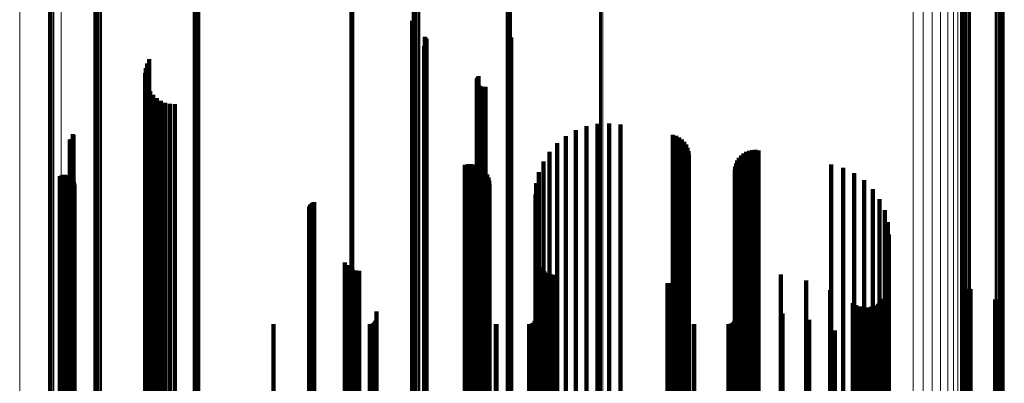
# Model space of a CAD drawing. Units: metres. Extents: x -5.77 to -5.69, y 0.3 to 1.55.
# Drawn here: x -5.77 to -5.69, y 0.79 to 0.82 of the extents above; entities that cross this region are included whole.
import ezdxf

# ---------------------------------------------------------------- set-up
doc = ezdxf.new("R2010")
doc.units = ezdxf.units.M
doc.linetypes.add('AUSGEZOGEN', pattern=[0])
doc.linetypes.add('VERDECKT2_S2', pattern=[0.09, 0.05, -0.04])
doc.layers.add('Standard', color=7, linetype='AUSGEZOGEN', lineweight=13)

msp = doc.modelspace()

# ---------------------------------------------------------------- linework, layer by layer
at = {"layer": 'Standard', "color": 7, "linetype": 'AUSGEZOGEN', "lineweight": 13, "transparency": 33554687}
for p, q in [((-5.692064, 0.829865), (-5.692064, 0.815826)), ((-5.692057, 0.830319), (-5.692057, 0.816346)), ((-5.692035, 0.830333), (-5.692035, 0.816362)), ((-5.692, 0.830346), (-5.692, 0.816377)), ((-5.691952, 0.830357), (-5.691952, 0.81639)), ((-5.691892, 0.830368), (-5.691892, 0.816402)), ((-5.691822, 0.830377), (-5.691822, 0.816412)), ((-5.691744, 0.830384), (-5.691744, 0.81642)), ((-5.69166, 0.830388), (-5.69166, 0.816426)), ((-5.691573, 0.830391), (-5.691573, 0.816429)), ((-5.691484, 0.830391), (-5.691484, 0.816429)), ((-5.691396, 0.830389), (-5.691396, 0.816426)), ((-5.691311, 0.830385), (-5.691311, 0.816422)), ((-5.689271, 0.83025), (-5.689271, 0.816267)), ((-5.689186, 0.830245), (-5.689186, 0.816262)), ((-5.689098, 0.830243), (-5.689098, 0.816259)), ((-5.689009, 0.830243), (-5.689009, 0.81626)), ((-5.688922, 0.830246), (-5.688922, 0.816263)), ((-5.688838, 0.830251), (-5.688838, 0.816268)), ((-5.68876, 0.830257), (-5.68876, 0.816276)), ((-5.68869, 0.830266), (-5.68869, 0.816286)), ((-5.68863, 0.830277), (-5.68863, 0.816298)), ((-5.688582, 0.830289), (-5.688582, 0.816311)), ((-5.688546, 0.830302), (-5.688546, 0.816326)), ((-5.688525, 0.830315), (-5.688525, 0.816342)), ((-5.688517, 0.830329), (-5.688517, 0.816358)), ((-5.769718, 0.829816), (-5.769718, 0.815769)), ((-5.767337, 0.829494), (-5.767337, 0.815401)), ((-5.767261, 0.829486), (-5.767261, 0.815391)), ((-5.767177, 0.829479), (-5.767177, 0.815384)), ((-5.767086, 0.829475), (-5.767086, 0.815379)), ((-5.766993, 0.829474), (-5.766993, 0.815378)), ((-5.7669, 0.829475), (-5.7669, 0.815379)), ((-5.766302, 0.829226), (-5.766302, 0.815094)), ((-5.69603, 0.829102), (-5.69603, 0.814952)), ((-5.695219, 0.829139), (-5.695219, 0.814994)), ((-5.694459, 0.829197), (-5.694459, 0.81506)), ((-5.693774, 0.829275), (-5.693774, 0.81515)), ((-5.693184, 0.829371), (-5.693184, 0.815259)), ((-5.692705, 0.829481), (-5.692705, 0.815386)), ((-5.692353, 0.829603), (-5.692353, 0.815525)), ((-5.692137, 0.829732), (-5.692137, 0.815674)), ((-5.742496, 0.829047), (-5.742496, 0.814888)), ((-5.742404, 0.829045), (-5.742404, 0.814887)), ((-5.742315, 0.829042), (-5.742315, 0.814882)), ((-5.742231, 0.829036), (-5.742231, 0.814876)), ((-5.742155, 0.829027), (-5.742155, 0.814866)), ((-5.72191, 0.828317), (-5.72191, 0.814052)), ((-5.72182, 0.828313), (-5.72182, 0.814048)), ((-5.721726, 0.828312), (-5.721726, 0.814047)), ((-5.721634, 0.828314), (-5.721634, 0.814048)), ((-5.737364, 0.827939), (-5.737364, 0.813618)), ((-5.737361, 0.827924), (-5.737361, 0.813602)), ((-5.737344, 0.82791), (-5.737344, 0.813586)), ((-5.737312, 0.827897), (-5.737312, 0.813571)), ((-5.737267, 0.827885), (-5.737267, 0.813557)), ((-5.73721, 0.827874), (-5.73721, 0.813544)), ((-5.737142, 0.827865), (-5.737142, 0.813534)), ((-5.737066, 0.827857), (-5.737066, 0.813525)), ((-5.736983, 0.827852), (-5.736983, 0.813519)), ((-5.736896, 0.827849), (-5.736896, 0.813515)), ((-5.736806, 0.827848), (-5.736806, 0.813514)), ((-5.736717, 0.827849), (-5.736717, 0.813516)), ((-5.72961, 0.828068), (-5.72961, 0.813767)), ((-5.729525, 0.828072), (-5.729525, 0.813771)), ((-5.729446, 0.828078), (-5.729446, 0.813778)), ((-5.729373, 0.828086), (-5.729373, 0.813787)), ((-5.729309, 0.828095), (-5.729309, 0.813798)), ((-5.729256, 0.828106), (-5.729256, 0.813811)), ((-5.729214, 0.828118), (-5.729214, 0.813825)), ((-5.729186, 0.828132), (-5.729186, 0.81384)), ((-5.729171, 0.828145), (-5.729171, 0.813855)), ((-5.763604, 0.827109), (-5.763604, 0.812668)), ((-5.763577, 0.827095), (-5.763577, 0.812651)), ((-5.763536, 0.827081), (-5.763536, 0.812636)), ((-5.76348, 0.827069), (-5.76348, 0.812622)), ((-5.763411, 0.827059), (-5.763411, 0.81261)), ((-5.763333, 0.82705), (-5.763333, 0.812601)), ((-5.763247, 0.827044), (-5.763247, 0.812594)), ((-5.763155, 0.827041), (-5.763155, 0.81259)), ((-5.763061, 0.82704), (-5.763061, 0.812588)), ((-5.762967, 0.827041), (-5.762967, 0.81259)), ((-5.755421, 0.827274), (-5.755421, 0.812856)), ((-5.75533, 0.827278), (-5.75533, 0.812861)), ((-5.755245, 0.827284), (-5.755245, 0.812869)), ((-5.755168, 0.827293), (-5.755168, 0.812879)), ((-5.755102, 0.827304), (-5.755102, 0.812891)), ((-5.755049, 0.827316), (-5.755049, 0.812905)), ((-5.75501, 0.82733), (-5.75501, 0.812921)), ((-5.754987, 0.827345), (-5.754987, 0.812938)), ((-5.754981, 0.82736), (-5.754981, 0.812955)), ((-5.692057, 0.816346), (-5.692057, 0.802332)), ((-5.692035, 0.816362), (-5.692035, 0.80235)), ((-5.692, 0.816377), (-5.692, 0.802367)), ((-5.691952, 0.81639), (-5.691952, 0.802382)), ((-5.691892, 0.816402), (-5.691892, 0.802395)), ((-5.691822, 0.816412), (-5.691822, 0.802407)), ((-5.691744, 0.81642), (-5.691744, 0.802416)), ((-5.69166, 0.816426), (-5.69166, 0.802422)), ((-5.691573, 0.816429), (-5.691573, 0.802425)), ((-5.691484, 0.816429), (-5.691484, 0.802425)), ((-5.691396, 0.816426), (-5.691396, 0.802423)), ((-5.691311, 0.816422), (-5.691311, 0.802417)), ((-5.689271, 0.816267), (-5.689271, 0.802242)), ((-5.689186, 0.816262), (-5.689186, 0.802237)), ((-5.689098, 0.816259), (-5.689098, 0.802234)), ((-5.689009, 0.81626), (-5.689009, 0.802234)), ((-5.688922, 0.816263), (-5.688922, 0.802238)), ((-5.688838, 0.816268), (-5.688838, 0.802244)), ((-5.68876, 0.816276), (-5.68876, 0.802253)), ((-5.68869, 0.816286), (-5.68869, 0.802264)), ((-5.68863, 0.816298), (-5.68863, 0.802278)), ((-5.688582, 0.816311), (-5.688582, 0.802293)), ((-5.688546, 0.816326), (-5.688546, 0.80231)), ((-5.688525, 0.816342), (-5.688525, 0.802327)), ((-5.688517, 0.816358), (-5.688517, 0.802346)), ((-5.769718, 0.815769), (-5.769718, 0.801682)), ((-5.767337, 0.815401), (-5.767337, 0.801266)), ((-5.767261, 0.815391), (-5.767261, 0.801255)), ((-5.767177, 0.815384), (-5.767177, 0.801247)), ((-5.767086, 0.815379), (-5.767086, 0.801242)), ((-5.766993, 0.815378), (-5.766993, 0.80124)), ((-5.7669, 0.815379), (-5.7669, 0.801241)), ((-5.693184, 0.815259), (-5.693184, 0.801106)), ((-5.692705, 0.815386), (-5.692705, 0.801249)), ((-5.692353, 0.815525), (-5.692353, 0.801406)), ((-5.692137, 0.815674), (-5.692137, 0.801573)), ((-5.692064, 0.815826), (-5.692064, 0.801746)), ((-5.766302, 0.815094), (-5.766302, 0.80092)), ((-5.742496, 0.814888), (-5.742496, 0.800688)), ((-5.742404, 0.814887), (-5.742404, 0.800686)), ((-5.742315, 0.814882), (-5.742315, 0.800681)), ((-5.742231, 0.814876), (-5.742231, 0.800673)), ((-5.742155, 0.814866), (-5.742155, 0.800663)), ((-5.69603, 0.814952), (-5.69603, 0.800759)), ((-5.695219, 0.814994), (-5.695219, 0.800807)), ((-5.694459, 0.81506), (-5.694459, 0.800882)), ((-5.693774, 0.81515), (-5.693774, 0.800983)), ((-5.72961, 0.813767), (-5.72961, 0.799423)), ((-5.729525, 0.813771), (-5.729525, 0.799428)), ((-5.729446, 0.813778), (-5.729446, 0.799436)), ((-5.729373, 0.813787), (-5.729373, 0.799446)), ((-5.729309, 0.813798), (-5.729309, 0.799458)), ((-5.729256, 0.813811), (-5.729256, 0.799472)), ((-5.729214, 0.813825), (-5.729214, 0.799488)), ((-5.729186, 0.81384), (-5.729186, 0.799505)), ((-5.729171, 0.813855), (-5.729171, 0.799523)), ((-5.72191, 0.814052), (-5.72191, 0.799744)), ((-5.72182, 0.814048), (-5.72182, 0.79974)), ((-5.721726, 0.814047), (-5.721726, 0.799739)), ((-5.721634, 0.814048), (-5.721634, 0.799741)), ((-5.755421, 0.812856), (-5.755421, 0.798396)), ((-5.75533, 0.812861), (-5.75533, 0.798402)), ((-5.755245, 0.812869), (-5.755245, 0.79841)), ((-5.755168, 0.812879), (-5.755168, 0.798422)), ((-5.755102, 0.812891), (-5.755102, 0.798436)), ((-5.755049, 0.812905), (-5.755049, 0.798452)), ((-5.75501, 0.812921), (-5.75501, 0.798469)), ((-5.754987, 0.812938), (-5.754987, 0.798488)), ((-5.754981, 0.812955), (-5.754981, 0.798508)), ((-5.737364, 0.813618), (-5.737364, 0.799256)), ((-5.737361, 0.813602), (-5.737361, 0.799237)), ((-5.737344, 0.813586), (-5.737344, 0.799219)), ((-5.737312, 0.813571), (-5.737312, 0.799202)), ((-5.737267, 0.813557), (-5.737267, 0.799186)), ((-5.73721, 0.813544), (-5.73721, 0.799172)), ((-5.737142, 0.813534), (-5.737142, 0.79916)), ((-5.737066, 0.813525), (-5.737066, 0.79915)), ((-5.736983, 0.813519), (-5.736983, 0.799144)), ((-5.736896, 0.813515), (-5.736896, 0.79914)), ((-5.736806, 0.813514), (-5.736806, 0.799139)), ((-5.736717, 0.813516), (-5.736717, 0.799141)), ((-5.763604, 0.812668), (-5.763604, 0.798184)), ((-5.763577, 0.812651), (-5.763577, 0.798165)), ((-5.763536, 0.812636), (-5.763536, 0.798148)), ((-5.76348, 0.812622), (-5.76348, 0.798132)), ((-5.763411, 0.81261), (-5.763411, 0.798119)), ((-5.763333, 0.812601), (-5.763333, 0.798108)), ((-5.763247, 0.812594), (-5.763247, 0.7981)), ((-5.763155, 0.81259), (-5.763155, 0.798095)), ((-5.763061, 0.812588), (-5.763061, 0.798094)), ((-5.762967, 0.81259), (-5.762967, 0.798096)), ((-5.692057, 0.802332), (-5.692057, 0.788289)), ((-5.692035, 0.80235), (-5.692035, 0.788308)), ((-5.692, 0.802367), (-5.692, 0.788327)), ((-5.691952, 0.802382), (-5.691952, 0.788344)), ((-5.691892, 0.802395), (-5.691892, 0.788359)), ((-5.691822, 0.802407), (-5.691822, 0.788372)), ((-5.691744, 0.802416), (-5.691744, 0.788382)), ((-5.69166, 0.802422), (-5.69166, 0.788388)), ((-5.691573, 0.802425), (-5.691573, 0.788392)), ((-5.691484, 0.802425), (-5.691484, 0.788392)), ((-5.691396, 0.802423), (-5.691396, 0.788389)), ((-5.691311, 0.802417), (-5.691311, 0.788383)), ((-5.68869, 0.802264), (-5.68869, 0.788213)), ((-5.68863, 0.802278), (-5.68863, 0.788228)), ((-5.688582, 0.802293), (-5.688582, 0.788245)), ((-5.688546, 0.80231), (-5.688546, 0.788264)), ((-5.688525, 0.802327), (-5.688525, 0.788283)), ((-5.688517, 0.802346), (-5.688517, 0.788304)), ((-5.769718, 0.801682), (-5.769718, 0.787564)), ((-5.692137, 0.801573), (-5.692137, 0.787444)), ((-5.692064, 0.801746), (-5.692064, 0.787636)), ((-5.689271, 0.802242), (-5.689271, 0.788189)), ((-5.689186, 0.802237), (-5.689186, 0.788183)), ((-5.689098, 0.802234), (-5.689098, 0.78818)), ((-5.689009, 0.802234), (-5.689009, 0.78818)), ((-5.688922, 0.802238), (-5.688922, 0.788183)), ((-5.688838, 0.802244), (-5.688838, 0.78819)), ((-5.68876, 0.802253), (-5.68876, 0.7882)), ((-5.767337, 0.801266), (-5.767337, 0.787102)), ((-5.767261, 0.801255), (-5.767261, 0.787089)), ((-5.767177, 0.801247), (-5.767177, 0.78708)), ((-5.767086, 0.801242), (-5.767086, 0.787074)), ((-5.766993, 0.80124), (-5.766993, 0.787072)), ((-5.7669, 0.801241), (-5.7669, 0.787074)), ((-5.766302, 0.80092), (-5.766302, 0.786716)), ((-5.742496, 0.800688), (-5.742496, 0.786457)), ((-5.742404, 0.800686), (-5.742404, 0.786456)), ((-5.742315, 0.800681), (-5.742315, 0.78645)), ((-5.742231, 0.800673), (-5.742231, 0.786442)), ((-5.742155, 0.800663), (-5.742155, 0.78643)), ((-5.69603, 0.800759), (-5.69603, 0.786537)), ((-5.695219, 0.800807), (-5.695219, 0.78659)), ((-5.694459, 0.800882), (-5.694459, 0.786674)), ((-5.693774, 0.800983), (-5.693774, 0.786786)), ((-5.693184, 0.801106), (-5.693184, 0.786924)), ((-5.692705, 0.801249), (-5.692705, 0.787082)), ((-5.692353, 0.801406), (-5.692353, 0.787258)), ((-5.737364, 0.799256), (-5.737364, 0.784863)), ((-5.737361, 0.799237), (-5.737361, 0.784843)), ((-5.737344, 0.799219), (-5.737344, 0.784823)), ((-5.737312, 0.799202), (-5.737312, 0.784803)), ((-5.737267, 0.799186), (-5.737267, 0.784786)), ((-5.73721, 0.799172), (-5.73721, 0.78477)), ((-5.737142, 0.79916), (-5.737142, 0.784757)), ((-5.737066, 0.79915), (-5.737066, 0.784746)), ((-5.736983, 0.799144), (-5.736983, 0.784738)), ((-5.736896, 0.79914), (-5.736896, 0.784734)), ((-5.736806, 0.799139), (-5.736806, 0.784732)), ((-5.736717, 0.799141), (-5.736717, 0.784735)), ((-5.72961, 0.799423), (-5.72961, 0.78505)), ((-5.729525, 0.799428), (-5.729525, 0.785055)), ((-5.729446, 0.799436), (-5.729446, 0.785063)), ((-5.729373, 0.799446), (-5.729373, 0.785075)), ((-5.729309, 0.799458), (-5.729309, 0.785088)), ((-5.729256, 0.799472), (-5.729256, 0.785104)), ((-5.729214, 0.799488), (-5.729214, 0.785122)), ((-5.729186, 0.799505), (-5.729186, 0.785141)), ((-5.729171, 0.799523), (-5.729171, 0.785161)), ((-5.72191, 0.799744), (-5.72191, 0.785407)), ((-5.72182, 0.79974), (-5.72182, 0.785402)), ((-5.721726, 0.799739), (-5.721726, 0.785401)), ((-5.721634, 0.799741), (-5.721634, 0.785403)), ((-5.755421, 0.798396), (-5.755421, 0.783906)), ((-5.75533, 0.798402), (-5.75533, 0.783912)), ((-5.755245, 0.79841), (-5.755245, 0.783922)), ((-5.755168, 0.798422), (-5.755168, 0.783934)), ((-5.755102, 0.798436), (-5.755102, 0.78395)), ((-5.755049, 0.798452), (-5.755049, 0.783968)), ((-5.75501, 0.798469), (-5.75501, 0.783988)), ((-5.754987, 0.798488), (-5.754987, 0.784008)), ((-5.754981, 0.798508), (-5.754981, 0.78403)), ((-5.763604, 0.798184), (-5.763604, 0.783669)), ((-5.763577, 0.798165), (-5.763577, 0.783648)), ((-5.763536, 0.798148), (-5.763536, 0.783629)), ((-5.76348, 0.798132), (-5.76348, 0.783612)), ((-5.763411, 0.798119), (-5.763411, 0.783597)), ((-5.763333, 0.798108), (-5.763333, 0.783585)), ((-5.763247, 0.7981), (-5.763247, 0.783576)), ((-5.763155, 0.798095), (-5.763155, 0.783571)), ((-5.763061, 0.798094), (-5.763061, 0.783569)), ((-5.762967, 0.798096), (-5.762967, 0.783572))]:
    msp.add_line(p, q, dxfattribs=at)
at = {"layer": 'Standard', "color": 253, "linetype": 'VERDECKT2_S2', "lineweight": 140, "transparency": 33554687}
for p, q in [((-5.755058, 0.827252), (-5.755058, 0.813004)), ((-5.755016, 0.827337), (-5.755016, 0.812989)), ((-5.75499, 0.827375), (-5.75499, 0.812972)), ((-5.737352, 0.823788), (-5.737352, 0.813635)), ((-5.737326, 0.823703), (-5.737326, 0.81365)), ((-5.737286, 0.823622), (-5.737286, 0.813665)), ((-5.737233, 0.82355), (-5.737233, 0.813678)), ((-5.736296, 0.82246), (-5.736296, 0.813876)), ((-5.736251, 0.82181), (-5.736251, 0.813995)), ((-5.736244, 0.822389), (-5.736244, 0.813889)), ((-5.736209, 0.821887), (-5.736209, 0.813981)), ((-5.736205, 0.822312), (-5.736205, 0.813903)), ((-5.736181, 0.821969), (-5.736181, 0.813966)), ((-5.736178, 0.822229), (-5.736178, 0.813918)), ((-5.736165, 0.822142), (-5.736165, 0.813934)), ((-5.729303, 0.822169), (-5.729303, 0.813929)), ((-5.729251, 0.822239), (-5.729251, 0.813917)), ((-5.729211, 0.822317), (-5.729211, 0.813902)), ((-5.729184, 0.822401), (-5.729184, 0.813887)), ((-5.736367, 0.821681), (-5.736367, 0.814018)), ((-5.736304, 0.821741), (-5.736304, 0.814007)), ((-5.759209, 0.820249), (-5.759209, 0.814279)), ((-5.759034, 0.820606), (-5.759034, 0.814214)), ((-5.759378, 0.819476), (-5.759378, 0.814419)), ((-5.759325, 0.81987), (-5.759325, 0.814348)), ((-5.759366, 0.819079), (-5.759366, 0.814491)), ((-5.759291, 0.81869), (-5.759291, 0.814562)), ((-5.732015, 0.818873), (-5.732015, 0.814529)), ((-5.732009, 0.818778), (-5.732009, 0.814546)), ((-5.732005, 0.818967), (-5.732005, 0.814512)), ((-5.731987, 0.818686), (-5.731987, 0.814563)), ((-5.731979, 0.819058), (-5.731979, 0.814495)), ((-5.731948, 0.8186), (-5.731948, 0.814579)), ((-5.731937, 0.819143), (-5.731937, 0.81448)), ((-5.731896, 0.818521), (-5.731896, 0.814593)), ((-5.731881, 0.819219), (-5.731881, 0.814466)), ((-5.759153, 0.818317), (-5.759153, 0.81463)), ((-5.758958, 0.817972), (-5.758958, 0.814693)), ((-5.731831, 0.818453), (-5.731831, 0.814606)), ((-5.731754, 0.818396), (-5.731754, 0.814616)), ((-5.731669, 0.818354), (-5.731669, 0.814623)), ((-5.731579, 0.818328), (-5.731579, 0.814628)), ((-5.731485, 0.818317), (-5.731485, 0.81463)), ((-5.73139, 0.818323), (-5.73139, 0.814629)), ((-5.731298, 0.818345), (-5.731298, 0.814625)), ((-5.758709, 0.817663), (-5.758709, 0.814749)), ((-5.758413, 0.817398), (-5.758413, 0.814797)), ((-5.758078, 0.817184), (-5.758078, 0.814836)), ((-5.757713, 0.817028), (-5.757713, 0.814865)), ((-5.757328, 0.816932), (-5.757328, 0.814882)), ((-5.756932, 0.8169), (-5.756932, 0.814888)), ((-5.722054, 0.815279), (-5.722054, 0.815183)), ((-5.721113, 0.815322), (-5.721113, 0.815175)), ((-5.759366, 0.814491), (-5.759366, 0.80024)), ((-5.759291, 0.814562), (-5.759291, 0.80032)), ((-5.759153, 0.81463), (-5.759153, 0.800397)), ((-5.758958, 0.814693), (-5.758958, 0.800468)), ((-5.758709, 0.814749), (-5.758709, 0.800531)), ((-5.758413, 0.814797), (-5.758413, 0.800585)), ((-5.758078, 0.814836), (-5.758078, 0.800629)), ((-5.757713, 0.814865), (-5.757713, 0.800661)), ((-5.757328, 0.814882), (-5.757328, 0.800681)), ((-5.756932, 0.814888), (-5.756932, 0.800688)), ((-5.732015, 0.814529), (-5.732015, 0.800283)), ((-5.732009, 0.814546), (-5.732009, 0.800302)), ((-5.732005, 0.814512), (-5.732005, 0.800263)), ((-5.731987, 0.814563), (-5.731987, 0.800321)), ((-5.731979, 0.814495), (-5.731979, 0.800245)), ((-5.731948, 0.814579), (-5.731948, 0.800339)), ((-5.731937, 0.81448), (-5.731937, 0.800227)), ((-5.731896, 0.814593), (-5.731896, 0.800355)), ((-5.731881, 0.814466), (-5.731881, 0.800212)), ((-5.731831, 0.814606), (-5.731831, 0.800369)), ((-5.731754, 0.814616), (-5.731754, 0.80038)), ((-5.731669, 0.814623), (-5.731669, 0.800389)), ((-5.731579, 0.814628), (-5.731579, 0.800395)), ((-5.731485, 0.81463), (-5.731485, 0.800397)), ((-5.73139, 0.814629), (-5.73139, 0.800396)), ((-5.731298, 0.814625), (-5.731298, 0.800391)), ((-5.723856, 0.814748), (-5.723856, 0.801129)), ((-5.722977, 0.815086), (-5.722977, 0.80106)), ((-5.722054, 0.815183), (-5.722054, 0.80102)), ((-5.721113, 0.815175), (-5.721113, 0.801011)), ((-5.720177, 0.815215), (-5.720177, 0.815195)), ((-5.720177, 0.815195), (-5.720177, 0.801033)), ((-5.765587, 0.813997), (-5.765587, 0.801283)), ((-5.765542, 0.813994), (-5.765542, 0.801284)), ((-5.765496, 0.813998), (-5.765496, 0.801283)), ((-5.765452, 0.81401), (-5.765452, 0.801281)), ((-5.76541, 0.814029), (-5.76541, 0.801277)), ((-5.765373, 0.814055), (-5.765373, 0.801271)), ((-5.76534, 0.814087), (-5.76534, 0.801265)), ((-5.765325, 0.814426), (-5.765325, 0.801195)), ((-5.765313, 0.814124), (-5.765313, 0.801257)), ((-5.765301, 0.814387), (-5.765301, 0.801203)), ((-5.765292, 0.814165), (-5.765292, 0.801249)), ((-5.765284, 0.814344), (-5.765284, 0.801212)), ((-5.765279, 0.814208), (-5.765279, 0.80124)), ((-5.765275, 0.814299), (-5.765275, 0.801221)), ((-5.765273, 0.814254), (-5.765273, 0.801231)), ((-5.759378, 0.814419), (-5.759378, 0.800159)), ((-5.759325, 0.814348), (-5.759325, 0.800078)), ((-5.759209, 0.814279), (-5.759209, 0.8)), ((-5.759034, 0.814214), (-5.759034, 0.799927)), ((-5.737352, 0.813635), (-5.737352, 0.799274)), ((-5.737326, 0.81365), (-5.737326, 0.799292)), ((-5.737286, 0.813665), (-5.737286, 0.799308)), ((-5.737233, 0.813678), (-5.737233, 0.799323)), ((-5.736367, 0.814018), (-5.736367, 0.799706)), ((-5.736304, 0.814007), (-5.736304, 0.799694)), ((-5.736296, 0.813876), (-5.736296, 0.799547)), ((-5.736251, 0.813995), (-5.736251, 0.79968)), ((-5.736244, 0.813889), (-5.736244, 0.799561)), ((-5.736209, 0.813981), (-5.736209, 0.799664)), ((-5.736205, 0.813903), (-5.736205, 0.799577)), ((-5.736181, 0.813966), (-5.736181, 0.799647)), ((-5.736178, 0.813918), (-5.736178, 0.799594)), ((-5.736165, 0.813934), (-5.736165, 0.799612)), ((-5.729303, 0.813929), (-5.729303, 0.799606)), ((-5.729251, 0.813917), (-5.729251, 0.799592)), ((-5.729211, 0.813902), (-5.729211, 0.799576)), ((-5.729184, 0.813887), (-5.729184, 0.799559)), ((-5.725398, 0.813675), (-5.725398, 0.801349)), ((-5.72467, 0.814273), (-5.72467, 0.801227)), ((-5.715857, 0.814363), (-5.715857, 0.801208)), ((-5.715588, 0.814285), (-5.715588, 0.801224)), ((-5.715336, 0.814162), (-5.715336, 0.801249)), ((-5.715108, 0.813998), (-5.715108, 0.801283)), ((-5.714912, 0.813798), (-5.714912, 0.801324)), ((-5.755058, 0.813004), (-5.755058, 0.798563)), ((-5.755016, 0.812989), (-5.755016, 0.798546)), ((-5.75499, 0.812972), (-5.75499, 0.798527)), ((-5.726021, 0.812968), (-5.726021, 0.801494)), ((-5.714753, 0.813567), (-5.714753, 0.801372)), ((-5.714637, 0.813312), (-5.714637, 0.801424)), ((-5.714565, 0.81304), (-5.714565, 0.80148)), ((-5.710028, 0.81283), (-5.710028, 0.801523)), ((-5.709803, 0.812962), (-5.709803, 0.801496)), ((-5.709559, 0.813056), (-5.709559, 0.801476)), ((-5.709304, 0.81311), (-5.709304, 0.801465)), ((-5.709042, 0.813123), (-5.709042, 0.801463)), ((-5.708783, 0.813094), (-5.708783, 0.801469)), ((-5.726523, 0.812171), (-5.726523, 0.801658)), ((-5.714541, 0.812761), (-5.714541, 0.801537)), ((-5.710643, 0.812006), (-5.710643, 0.801692)), ((-5.710542, 0.812246), (-5.710542, 0.801643)), ((-5.710403, 0.812468), (-5.710403, 0.801597)), ((-5.71023, 0.812664), (-5.71023, 0.801557)), ((-5.733005, 0.81191), (-5.733005, 0.801712)), ((-5.73274, 0.811953), (-5.73274, 0.801703)), ((-5.732471, 0.811952), (-5.732471, 0.801703)), ((-5.732206, 0.811907), (-5.732206, 0.801712)), ((-5.731951, 0.811819), (-5.731951, 0.80173)), ((-5.731715, 0.81169), (-5.731715, 0.801757)), ((-5.731503, 0.811525), (-5.731503, 0.801791)), ((-5.731321, 0.811326), (-5.731321, 0.801831)), ((-5.726891, 0.811303), (-5.726891, 0.801836)), ((-5.710727, 0.811491), (-5.710727, 0.801797)), ((-5.710706, 0.811752), (-5.710706, 0.801744)), ((-5.702784, 0.811928), (-5.702784, 0.801708)), ((-5.701811, 0.81165), (-5.701811, 0.801765)), ((-5.700901, 0.81121), (-5.700901, 0.801855)), ((-5.76641, 0.81097), (-5.76641, 0.801904)), ((-5.766281, 0.811027), (-5.766281, 0.801893)), ((-5.766144, 0.811061), (-5.766144, 0.801886)), ((-5.766004, 0.811071), (-5.766004, 0.801884)), ((-5.765864, 0.811057), (-5.765864, 0.801887)), ((-5.765728, 0.811019), (-5.765728, 0.801894)), ((-5.765601, 0.810958), (-5.765601, 0.801907)), ((-5.765487, 0.810876), (-5.765487, 0.801924)), ((-5.765388, 0.810775), (-5.765388, 0.801944)), ((-5.765307, 0.810659), (-5.765307, 0.801968)), ((-5.765249, 0.810531), (-5.765249, 0.801994)), ((-5.765212, 0.810395), (-5.765212, 0.802022)), ((-5.731174, 0.811101), (-5.731174, 0.801878)), ((-5.731067, 0.810854), (-5.731067, 0.801928)), ((-5.731001, 0.810594), (-5.731001, 0.801982)), ((-5.727115, 0.810388), (-5.727115, 0.802024)), ((-5.700079, 0.81062), (-5.700079, 0.801976)), ((-5.7652, 0.810255), (-5.7652, 0.802051)), ((-5.730978, 0.810326), (-5.730978, 0.802037)), ((-5.69937, 0.809898), (-5.69937, 0.802125)), ((-5.745518, 0.808786), (-5.745518, 0.802353)), ((-5.745435, 0.808814), (-5.745435, 0.802347)), ((-5.727191, 0.809449), (-5.727191, 0.802217)), ((-5.698797, 0.809064), (-5.698797, 0.802295)), ((-5.745848, 0.808307), (-5.745848, 0.802451)), ((-5.745844, 0.80822), (-5.745844, 0.802469)), ((-5.745837, 0.808394), (-5.745837, 0.802433)), ((-5.745826, 0.808134), (-5.745826, 0.802486)), ((-5.745813, 0.808478), (-5.745813, 0.802416)), ((-5.745795, 0.808052), (-5.745795, 0.802503)), ((-5.745775, 0.808557), (-5.745775, 0.8024)), ((-5.745752, 0.807977), (-5.745752, 0.802519)), ((-5.745726, 0.808629), (-5.745726, 0.802385)), ((-5.745665, 0.808692), (-5.745665, 0.802372)), ((-5.745596, 0.808745), (-5.745596, 0.802361)), ((-5.698374, 0.808145), (-5.698374, 0.802484)), ((-5.698115, 0.807167), (-5.698115, 0.802685)), ((-5.698028, 0.806159), (-5.698028, 0.802892)), ((-5.727168, 0.80419), (-5.727168, 0.803296)), ((-5.727102, 0.803927), (-5.727102, 0.80335)), ((-5.710646, 0.804122), (-5.710646, 0.80331)), ((-5.710548, 0.803885), (-5.710548, 0.803358)), ((-5.742897, 0.803837), (-5.742897, 0.803368)), ((-5.742897, 0.803368), (-5.742897, 0.789442)), ((-5.742717, 0.80362), (-5.742717, 0.803413)), ((-5.742717, 0.803413), (-5.742717, 0.789492)), ((-5.742503, 0.803436), (-5.742503, 0.789534)), ((-5.74226, 0.803293), (-5.74226, 0.789567)), ((-5.741996, 0.803193), (-5.741996, 0.78959)), ((-5.741719, 0.80314), (-5.741719, 0.789602)), ((-5.731069, 0.803316), (-5.731069, 0.789561)), ((-5.727168, 0.803296), (-5.727168, 0.789362)), ((-5.727102, 0.80335), (-5.727102, 0.789422)), ((-5.726992, 0.80368), (-5.726992, 0.803401)), ((-5.726992, 0.803401), (-5.726992, 0.789478)), ((-5.726843, 0.803453), (-5.726843, 0.803447)), ((-5.726843, 0.803447), (-5.726843, 0.78953)), ((-5.726659, 0.803254), (-5.726659, 0.789576)), ((-5.726444, 0.803089), (-5.726444, 0.789613)), ((-5.714629, 0.80323), (-5.714629, 0.789581)), ((-5.714563, 0.80349), (-5.714563, 0.803439)), ((-5.714563, 0.803439), (-5.714563, 0.789522)), ((-5.710646, 0.80331), (-5.710646, 0.789377)), ((-5.710548, 0.803358), (-5.710548, 0.789431)), ((-5.710414, 0.803666), (-5.710414, 0.803403)), ((-5.710414, 0.803403), (-5.710414, 0.789481)), ((-5.710247, 0.803471), (-5.710247, 0.803443)), ((-5.710247, 0.803443), (-5.710247, 0.789526)), ((-5.710052, 0.803305), (-5.710052, 0.789564)), ((-5.709833, 0.803171), (-5.709833, 0.789594)), ((-5.709596, 0.803074), (-5.709596, 0.789617)), ((-5.745848, 0.802451), (-5.745848, 0.788421)), ((-5.745844, 0.802469), (-5.745844, 0.788441)), ((-5.745837, 0.802433), (-5.745837, 0.788401)), ((-5.745826, 0.802486), (-5.745826, 0.78846)), ((-5.745813, 0.802416), (-5.745813, 0.788382)), ((-5.745795, 0.802503), (-5.745795, 0.788479)), ((-5.745775, 0.8024), (-5.745775, 0.788364)), ((-5.745752, 0.802519), (-5.745752, 0.788496)), ((-5.745726, 0.802385), (-5.745726, 0.788347)), ((-5.745665, 0.802372), (-5.745665, 0.788333)), ((-5.745596, 0.802361), (-5.745596, 0.788321)), ((-5.745518, 0.802353), (-5.745518, 0.788312)), ((-5.745435, 0.802347), (-5.745435, 0.788305)), ((-5.732234, 0.802264), (-5.732234, 0.789802)), ((-5.731975, 0.802349), (-5.731975, 0.789782)), ((-5.731734, 0.802475), (-5.731734, 0.789753)), ((-5.731517, 0.802641), (-5.731517, 0.789716)), ((-5.73133, 0.80284), (-5.73133, 0.78967)), ((-5.73118, 0.803067), (-5.73118, 0.789618)), ((-5.726205, 0.802961), (-5.726205, 0.789642)), ((-5.725948, 0.802875), (-5.725948, 0.789662)), ((-5.72568, 0.802832), (-5.72568, 0.789672)), ((-5.715509, 0.802266), (-5.715509, 0.789801)), ((-5.715274, 0.802395), (-5.715274, 0.789772)), ((-5.715063, 0.802561), (-5.715063, 0.789734)), ((-5.714882, 0.802759), (-5.714882, 0.789689)), ((-5.714736, 0.802984), (-5.714736, 0.789637)), ((-5.709346, 0.803014), (-5.709346, 0.78963)), ((-5.709091, 0.802994), (-5.709091, 0.789635)), ((-5.706952, 0.802836), (-5.706952, 0.789671)), ((-5.704862, 0.802354), (-5.704862, 0.789781)), ((-5.698797, 0.802295), (-5.698797, 0.788248)), ((-5.698374, 0.802484), (-5.698374, 0.788458)), ((-5.698115, 0.802685), (-5.698115, 0.788681)), ((-5.698028, 0.802892), (-5.698028, 0.788912)), ((-5.76641, 0.801904), (-5.76641, 0.787812)), ((-5.766281, 0.801893), (-5.766281, 0.787799)), ((-5.766144, 0.801886), (-5.766144, 0.787792)), ((-5.766004, 0.801884), (-5.766004, 0.787789)), ((-5.765864, 0.801887), (-5.765864, 0.787793)), ((-5.765728, 0.801894), (-5.765728, 0.787801)), ((-5.765601, 0.801907), (-5.765601, 0.787815)), ((-5.765487, 0.801924), (-5.765487, 0.787834)), ((-5.765388, 0.801944), (-5.765388, 0.787857)), ((-5.765307, 0.801968), (-5.765307, 0.787883)), ((-5.765249, 0.801994), (-5.765249, 0.787913)), ((-5.765212, 0.802022), (-5.765212, 0.787944)), ((-5.7652, 0.802051), (-5.7652, 0.787976)), ((-5.733005, 0.801712), (-5.733005, 0.787598)), ((-5.732776, 0.802228), (-5.732776, 0.78981)), ((-5.73274, 0.801703), (-5.73274, 0.787588)), ((-5.732504, 0.802223), (-5.732504, 0.789811)), ((-5.732471, 0.801703), (-5.732471, 0.787588)), ((-5.732206, 0.801712), (-5.732206, 0.787598)), ((-5.731951, 0.80173), (-5.731951, 0.787618)), ((-5.731715, 0.801757), (-5.731715, 0.787648)), ((-5.731503, 0.801791), (-5.731503, 0.787686)), ((-5.731321, 0.801831), (-5.731321, 0.787731)), ((-5.731174, 0.801878), (-5.731174, 0.787782)), ((-5.731067, 0.801928), (-5.731067, 0.787839)), ((-5.731001, 0.801982), (-5.731001, 0.787898)), ((-5.730978, 0.802037), (-5.730978, 0.78796)), ((-5.727191, 0.802217), (-5.727191, 0.78816)), ((-5.727115, 0.802024), (-5.727115, 0.787945)), ((-5.726891, 0.801836), (-5.726891, 0.787736)), ((-5.726523, 0.801658), (-5.726523, 0.787538)), ((-5.726021, 0.801494), (-5.726021, 0.787356)), ((-5.716295, 0.80213), (-5.716295, 0.789833)), ((-5.716027, 0.802132), (-5.716027, 0.789832)), ((-5.715763, 0.802178), (-5.715763, 0.789822)), ((-5.714565, 0.80148), (-5.714565, 0.787339)), ((-5.714541, 0.801537), (-5.714541, 0.787403)), ((-5.710727, 0.801797), (-5.710727, 0.787693)), ((-5.710706, 0.801744), (-5.710706, 0.787634)), ((-5.710643, 0.801692), (-5.710643, 0.787576)), ((-5.710542, 0.801643), (-5.710542, 0.787521)), ((-5.710403, 0.801597), (-5.710403, 0.78747)), ((-5.71023, 0.801557), (-5.71023, 0.787425)), ((-5.710028, 0.801523), (-5.710028, 0.787387)), ((-5.709803, 0.801496), (-5.709803, 0.787357)), ((-5.709559, 0.801476), (-5.709559, 0.787336)), ((-5.709304, 0.801465), (-5.709304, 0.787323)), ((-5.709042, 0.801463), (-5.709042, 0.78732)), ((-5.708783, 0.801469), (-5.708783, 0.787327)), ((-5.702869, 0.801561), (-5.702869, 0.789963)), ((-5.702784, 0.801708), (-5.702784, 0.787593)), ((-5.701811, 0.801765), (-5.701811, 0.787657)), ((-5.700901, 0.801855), (-5.700901, 0.787758)), ((-5.700079, 0.801976), (-5.700079, 0.787892)), ((-5.69937, 0.802125), (-5.69937, 0.788057)), ((-5.698055, 0.80172), (-5.698055, 0.789926)), ((-5.691893, 0.801519), (-5.691893, 0.789972)), ((-5.691824, 0.801574), (-5.691824, 0.789959)), ((-5.691747, 0.801618), (-5.691747, 0.789949)), ((-5.691663, 0.801648), (-5.691663, 0.789943)), ((-5.691576, 0.801664), (-5.691576, 0.789939)), ((-5.691488, 0.801666), (-5.691488, 0.789938)), ((-5.6914, 0.801654), (-5.6914, 0.789941)), ((-5.691315, 0.801627), (-5.691315, 0.789947)), ((-5.765587, 0.801283), (-5.765587, 0.787121)), ((-5.765542, 0.801284), (-5.765542, 0.787121)), ((-5.765496, 0.801283), (-5.765496, 0.78712)), ((-5.765452, 0.801281), (-5.765452, 0.787118)), ((-5.76541, 0.801277), (-5.76541, 0.787113)), ((-5.765373, 0.801271), (-5.765373, 0.787107)), ((-5.76534, 0.801265), (-5.76534, 0.7871)), ((-5.765325, 0.801195), (-5.765325, 0.787023)), ((-5.765313, 0.801257), (-5.765313, 0.787092)), ((-5.765301, 0.801203), (-5.765301, 0.787032)), ((-5.765292, 0.801249), (-5.765292, 0.787082)), ((-5.765284, 0.801212), (-5.765284, 0.787041)), ((-5.765279, 0.80124), (-5.765279, 0.787072)), ((-5.765275, 0.801221), (-5.765275, 0.787052)), ((-5.765273, 0.801231), (-5.765273, 0.787062)), ((-5.757713, 0.800661), (-5.757713, 0.786428)), ((-5.757328, 0.800681), (-5.757328, 0.78645)), ((-5.756932, 0.800688), (-5.756932, 0.786457)), ((-5.725398, 0.801349), (-5.725398, 0.787194)), ((-5.72467, 0.801227), (-5.72467, 0.787058)), ((-5.723856, 0.801129), (-5.723856, 0.786949)), ((-5.722977, 0.80106), (-5.722977, 0.786872)), ((-5.722054, 0.80102), (-5.722054, 0.786828)), ((-5.721113, 0.801011), (-5.721113, 0.786818)), ((-5.720177, 0.801033), (-5.720177, 0.786843)), ((-5.715857, 0.801208), (-5.715857, 0.787037)), ((-5.715588, 0.801224), (-5.715588, 0.787055)), ((-5.715336, 0.801249), (-5.715336, 0.787083)), ((-5.715108, 0.801283), (-5.715108, 0.78712)), ((-5.714912, 0.801324), (-5.714912, 0.787166)), ((-5.714753, 0.801372), (-5.714753, 0.787219)), ((-5.714637, 0.801424), (-5.714637, 0.787277)), ((-5.69844, 0.800854), (-5.69844, 0.790124)), ((-5.698264, 0.80112), (-5.698264, 0.790063)), ((-5.698134, 0.801411), (-5.698134, 0.789997)), ((-5.689267, 0.800793), (-5.689267, 0.790138)), ((-5.689182, 0.800767), (-5.689182, 0.790144)), ((-5.689094, 0.800754), (-5.689094, 0.790147)), ((-5.689006, 0.800756), (-5.689006, 0.790146)), ((-5.688919, 0.800773), (-5.688919, 0.790143)), ((-5.688835, 0.800803), (-5.688835, 0.790136)), ((-5.688758, 0.800846), (-5.688758, 0.790126)), ((-5.688689, 0.800901), (-5.688689, 0.790113)), ((-5.759378, 0.800159), (-5.759378, 0.785869)), ((-5.759366, 0.80024), (-5.759366, 0.785959)), ((-5.759325, 0.800078), (-5.759325, 0.785779)), ((-5.759291, 0.80032), (-5.759291, 0.786048)), ((-5.759209, 0.8), (-5.759209, 0.785692)), ((-5.759153, 0.800397), (-5.759153, 0.786134)), ((-5.759034, 0.799927), (-5.759034, 0.785611)), ((-5.758958, 0.800468), (-5.758958, 0.786212)), ((-5.758709, 0.800531), (-5.758709, 0.786283)), ((-5.758413, 0.800585), (-5.758413, 0.786344)), ((-5.758078, 0.800629), (-5.758078, 0.786392)), ((-5.732015, 0.800283), (-5.732015, 0.786007)), ((-5.732009, 0.800302), (-5.732009, 0.786028)), ((-5.732005, 0.800263), (-5.732005, 0.785985)), ((-5.731987, 0.800321), (-5.731987, 0.786049)), ((-5.731979, 0.800245), (-5.731979, 0.785964)), ((-5.731948, 0.800339), (-5.731948, 0.786069)), ((-5.731937, 0.800227), (-5.731937, 0.785945)), ((-5.731896, 0.800355), (-5.731896, 0.786087)), ((-5.731881, 0.800212), (-5.731881, 0.785927)), ((-5.731831, 0.800369), (-5.731831, 0.786103)), ((-5.731754, 0.80038), (-5.731754, 0.786115)), ((-5.731669, 0.800389), (-5.731669, 0.786125)), ((-5.731579, 0.800395), (-5.731579, 0.786131)), ((-5.731485, 0.800397), (-5.731485, 0.786134)), ((-5.73139, 0.800396), (-5.73139, 0.786132)), ((-5.731298, 0.800391), (-5.731298, 0.786127)), ((-5.710708, 0.799839), (-5.710708, 0.790356)), ((-5.709076, 0.799839), (-5.709076, 0.790356)), ((-5.70102, 0.800474), (-5.70102, 0.790211)), ((-5.700744, 0.800314), (-5.700744, 0.790247)), ((-5.700445, 0.800203), (-5.700445, 0.790273)), ((-5.700132, 0.800143), (-5.700132, 0.790286)), ((-5.699814, 0.800137), (-5.699814, 0.790288)), ((-5.699498, 0.800183), (-5.699498, 0.790277)), ((-5.699195, 0.800282), (-5.699195, 0.790255)), ((-5.698912, 0.800429), (-5.698912, 0.790221)), ((-5.698659, 0.800622), (-5.698659, 0.790177)), ((-5.740361, 0.799014), (-5.740361, 0.790544)), ((-5.740321, 0.7991), (-5.740321, 0.790525)), ((-5.740297, 0.799191), (-5.740297, 0.790504)), ((-5.740289, 0.799809), (-5.740289, 0.790363)), ((-5.737352, 0.799274), (-5.737352, 0.784883)), ((-5.737326, 0.799292), (-5.737326, 0.784903)), ((-5.737286, 0.799308), (-5.737286, 0.784921)), ((-5.737233, 0.799323), (-5.737233, 0.784938)), ((-5.736367, 0.799706), (-5.736367, 0.785365)), ((-5.736304, 0.799694), (-5.736304, 0.785351)), ((-5.736296, 0.799547), (-5.736296, 0.785187)), ((-5.736251, 0.79968), (-5.736251, 0.785335)), ((-5.736244, 0.799561), (-5.736244, 0.785203)), ((-5.736209, 0.799664), (-5.736209, 0.785318)), ((-5.736205, 0.799577), (-5.736205, 0.785221)), ((-5.736181, 0.799647), (-5.736181, 0.785299)), ((-5.736178, 0.799594), (-5.736178, 0.78524)), ((-5.736165, 0.799612), (-5.736165, 0.78526)), ((-5.729303, 0.799606), (-5.729303, 0.785253)), ((-5.729251, 0.799592), (-5.729251, 0.785237)), ((-5.729211, 0.799576), (-5.729211, 0.78522)), ((-5.729184, 0.799559), (-5.729184, 0.785201)), ((-5.727221, 0.799014), (-5.727221, 0.790544)), ((-5.727181, 0.7991), (-5.727181, 0.790525)), ((-5.727156, 0.799191), (-5.727156, 0.790504)), ((-5.727148, 0.799811), (-5.727148, 0.790362)), ((-5.710781, 0.799014), (-5.710781, 0.790544)), ((-5.710741, 0.7991), (-5.710741, 0.790525)), ((-5.710716, 0.799191), (-5.710716, 0.790504)), ((-5.70681, 0.799643), (-5.70681, 0.790401)), ((-5.704601, 0.7991), (-5.704601, 0.790525)), ((-5.755058, 0.798563), (-5.755058, 0.784092)), ((-5.755016, 0.798546), (-5.755016, 0.784072)), ((-5.75499, 0.798527), (-5.75499, 0.784052)), ((-5.748775, 0.798742), (-5.748775, 0.790607)), ((-5.740833, 0.798742), (-5.740833, 0.790607)), ((-5.740738, 0.79875), (-5.740738, 0.790605)), ((-5.740647, 0.798774), (-5.740647, 0.790599)), ((-5.740561, 0.798815), (-5.740561, 0.79059)), ((-5.740483, 0.798869), (-5.740483, 0.790578)), ((-5.740416, 0.798936), (-5.740416, 0.790562)), ((-5.730453, 0.798745), (-5.730453, 0.790606)), ((-5.730395, 0.798742), (-5.730395, 0.790607)), ((-5.727692, 0.798742), (-5.727692, 0.790607)), ((-5.727598, 0.79875), (-5.727598, 0.790605)), ((-5.727506, 0.798774), (-5.727506, 0.790599)), ((-5.72742, 0.798815), (-5.72742, 0.79059)), ((-5.727342, 0.798869), (-5.727342, 0.790578)), ((-5.727275, 0.798936), (-5.727275, 0.790562)), ((-5.714126, 0.798743), (-5.714126, 0.790606)), ((-5.714082, 0.798742), (-5.714082, 0.790607)), ((-5.711252, 0.798742), (-5.711252, 0.790607)), ((-5.711157, 0.79875), (-5.711157, 0.790605)), ((-5.711066, 0.798774), (-5.711066, 0.790599)), ((-5.71098, 0.798815), (-5.71098, 0.79059)), ((-5.710902, 0.798869), (-5.710902, 0.790578)), ((-5.710835, 0.798936), (-5.710835, 0.790562)), ((-5.702502, 0.798222), (-5.702502, 0.790725)), ((-5.700563, 0.797032), (-5.700563, 0.790997)), ((-5.698831, 0.795558), (-5.698831, 0.791334))]:
    msp.add_line(p, q, dxfattribs=at)

doc.saveas('drawing.dxf')
